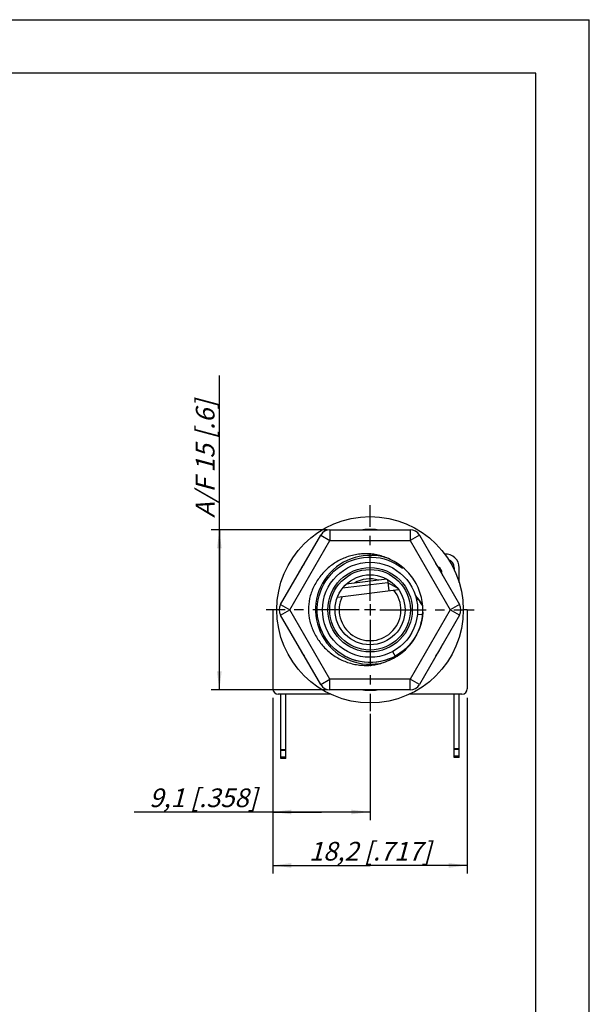
# Model space of a CAD drawing. Units: millimetres. Extents: x 0 to 420, y 0 to 297.
# Drawn here: x 313 to 420, y 113 to 297 of the extents above; entities that cross this region are included whole.
import ezdxf

# ---------------------------------------------------------------- set-up
doc = ezdxf.new("R2010")
doc.units = ezdxf.units.MM
doc.header["$LTSCALE"] = 23.1
doc.linetypes.add('CENTER', pattern=[0.6, 0.375, -0.075, 0.075, -0.075])
doc.layers.get('0').update_dxf_attribs({"linetype": 'CONTINUOUS'})
for name, color, linetype in [('DEFAULT_1', 7, 'CENTER'), ('RUNDUNGEN', 7, 'CONTINUOUS'), ('ZEICHNUNGSBEMAßUNGEN', 7, 'CONTINUOUS')]:
    doc.layers.add(name, color=color, linetype=linetype)
doc.styles.get("Standard").update_dxf_attribs({"font": 'txt', "width": 0.7})
doc.dimstyles.new('DIMSTYLE_1', dxfattribs={"dimtxt": 3.5, "dimasz": 3.5, "dimexe": 1.5, "dimexo": 0.5, "dimgap": 0.875, "dimtad": 1, "dimlfac": 0.5, "dimdsep": 46, "dimtxsty": 'STANDARD', "dimblk": '_FILLED', "dimblk1": '_FILLED', "dimblk2": '_FILLED', "dimcen": 0.09, "dimclrt": 5, "dimadec": 0, "dimazin": 0, "dimtp": 0.2, "dimtm": 0.2, "dimtfac": 1, "dimtofl": 0, "dimtmove": 0, "dimatfit": 3, "dimldrblk": '_FILLED', "dimfxl": 1, "dimtolj": 1, "dimarcsym": 0})
doc.dimstyles.new('DIMSTYLE_3', dxfattribs={"dimtxt": 3.5, "dimasz": 3.5, "dimexe": 1.5, "dimexo": 0.5, "dimgap": 0.875, "dimtad": 1, "dimlfac": 0.5, "dimdsep": 46, "dimtxsty": 'STANDARD', "dimblk": '_FILLED', "dimblk1": '_FILLED', "dimblk2": '_FILLED', "dimcen": 0.09, "dimclrt": 5, "dimadec": 0, "dimazin": 0, "dimtp": 0.2, "dimtm": 0.2, "dimtfac": 1, "dimtofl": 0, "dimtmove": 0, "dimatfit": 3, "dimldrblk": '_FILLED', "dimfxl": 1, "dimtolj": 1, "dimarcsym": 0})

# ---------------------------------------------------------------- blocks, each defined once
blk = doc.blocks.new('_FILLED')
at = {"color": 0, "linetype": 'BYBLOCK'}
blk.add_solid([(0, 0), (-1, 0.125), (-1, -0.125)], dxfattribs=at)
blk = doc.blocks.new('*D0')
at = {"layer": 'ZEICHNUNGSBEMAßUNGEN', "color": 2, "linetype": 'CONTINUOUS'}
for p, q in [((360.76, 170), (360.76, 147.15)), ((378.96, 167.01), (378.96, 147.15)), ((369.86, 148.65), (334.85, 148.65)), ((360.76, 148.65), (369.86, 148.65)), ((378.96, 148.65), (369.86, 148.65))]:
    blk.add_line(p, q, dxfattribs=at)
at = {"layer": 'ZEICHNUNGSBEMAßUNGEN', "color": 2, "linetype": 'CONTINUOUS', "xscale": 3.5, "yscale": 3.5, "zscale": 3.5, "rotation": 180}
blk.add_blockref('_FILLED', (360.76, 148.65), dxfattribs=at)
at = {"layer": 'ZEICHNUNGSBEMAßUNGEN', "color": 2, "linetype": 'CONTINUOUS', "xscale": 3.5, "yscale": 3.5, "zscale": 3.5}
blk.add_blockref('_FILLED', (378.96, 148.65), dxfattribs=at)
at = {"layer": 'ZEICHNUNGSBEMAßUNGEN', "color": 5, "linetype": 'CONTINUOUS', "insert": (357.85, 153.06), "char_height": 3.5, "width": 34.5, "attachment_point": 3, "line_spacing_factor": 0.9}
blk.add_mtext('\\Q15.0;9,1{\\Ftxt.shx;\\W1.000000;\\H3.500000; }[.358]', dxfattribs=at)
blk = doc.blocks.new('*D1')
at = {"layer": 'ZEICHNUNGSBEMAßUNGEN', "color": 2, "linetype": 'CONTINUOUS'}
for p, q in [((397.16, 170), (397.16, 137.15)), ((360.76, 165.94), (360.76, 137.15)), ((360.76, 138.65), (378.96, 138.65)), ((397.16, 138.65), (378.96, 138.65))]:
    blk.add_line(p, q, dxfattribs=at)
at = {"layer": 'ZEICHNUNGSBEMAßUNGEN', "color": 2, "linetype": 'CONTINUOUS', "xscale": 3.5, "yscale": 3.5, "zscale": 3.5, "rotation": 180}
blk.add_blockref('_FILLED', (360.76, 138.65), dxfattribs=at)
at = {"layer": 'ZEICHNUNGSBEMAßUNGEN', "color": 2, "linetype": 'CONTINUOUS', "xscale": 3.5, "yscale": 3.5, "zscale": 3.5}
blk.add_blockref('_FILLED', (397.16, 138.65), dxfattribs=at)
at = {"layer": 'ZEICHNUNGSBEMAßUNGEN', "color": 5, "linetype": 'CONTINUOUS', "insert": (378.96, 143.06), "char_height": 3.5, "width": 38.25, "attachment_point": 2, "line_spacing_factor": 0.9}
blk.add_mtext('\\Q15.0;18,2{\\Ftxt.shx;\\W1.000000;\\H3.500000; }[.717]', dxfattribs=at)
blk = doc.blocks.new('*D10')
at = {"layer": 'ZEICHNUNGSBEMAßUNGEN', "color": 2, "linetype": 'CONTINUOUS'}
for p, q in [((350.76, 186.51), (350.76, 230.38)), ((370.96, 201.51), (349.26, 201.51)), ((350.76, 201.51), (350.76, 186.51)), ((350.76, 171.51), (350.76, 186.51)), ((370.96, 171.51), (349.26, 171.51))]:
    blk.add_line(p, q, dxfattribs=at)
at = {"layer": 'ZEICHNUNGSBEMAßUNGEN', "color": 2, "linetype": 'CONTINUOUS', "xscale": 3.5, "yscale": 3.5, "zscale": 3.5}
for p, rotation in [((350.76, 201.51), 90), ((350.76, 171.51), 270)]:
    blk.add_blockref('_FILLED', p, dxfattribs=dict(at, rotation=rotation))
at = {"layer": 'ZEICHNUNGSBEMAßUNGEN', "color": 5, "linetype": 'CONTINUOUS', "insert": (346.36, 203.72), "char_height": 3.5, "width": 40, "attachment_point": 1, "rotation": 90, "line_spacing_factor": 0.9}
blk.add_mtext('\\Q15.0;A/F 15{\\Ftxt.shx;\\W1.000000;\\H3.500000; }[.6]', dxfattribs=at)

msp = doc.modelspace()

# ---------------------------------------------------------------- linework, layer by layer
at = {"color": 7, "linetype": 'CONTINUOUS'}
for p, q in [((0, 297), (420, 297)), ((420, 0), (420, 297)), ((410, 287), (12.5, 287)), ((410, 10), (410, 287)), ((371.4575, 201.5143), (386.4687, 201.5143)), ((362.2199, 187.5143), (369.7255, 200.5143)), ((388.2007, 200.5143), (395.7063, 187.5143)), ((391.7035, 194.4473), (391.8767, 194.5473)), ((391.8767, 194.5473), (392.3767, 193.6813)), ((392.2035, 193.5813), (392.3767, 193.6813)), ((382.1041, 192.2579), (374.5266, 191.3275)), ((382.2311, 192.1869), (382.4887, 190.0886)), ((372.8682, 188.9074), (384.298, 190.3108)), ((382.3048, 191.5867), (373.8054, 190.5431)), ((384.1286, 190.532), (382.3048, 191.5867)), ((387.8543, 188.7741), (387.4438, 189.2138)), ((360.7631, 186.5143), (360.7631, 171.7143)), ((361.5222, 186.5143), (360.7631, 186.5143)), ((380.0131, 186.5143), (377.9131, 186.5143)), ((378.9631, 187.5643), (378.9631, 185.4643)), ((397.1631, 186.5143), (396.404, 186.5143)), ((397.1631, 186.5143), (397.1631, 171.7143)), ((369.7255, 172.5143), (362.2199, 185.5143)), ((395.7063, 185.5143), (388.2007, 172.5143)), ((369.7432, 182.9621), (369.602, 183.3528)), ((371.7789, 179.7311), (371.261, 180.3254)), ((372.3277, 179.1933), (371.7716, 179.7388)), ((372.923, 178.6949), (372.3268, 179.1942)), ((373.5568, 178.2441), (372.9167, 178.6998)), ((374.224, 177.8445), (373.5422, 178.2536)), ((386.4687, 171.5143), (371.4575, 171.5143)), ((371.5633, 170.7143), (361.7631, 170.7143)), ((396.1631, 170.7143), (386.3514, 170.7143))]:
    msp.add_line(p, q, dxfattribs=at)
at = {"color": 9, "linetype": 'CONTINUOUS'}
for p, q in [((371.4575, 201.5143), (371.4575, 199.5143)), ((386.4687, 201.5143), (386.4687, 199.5143)), ((363.952, 186.5143), (371.4575, 199.5143)), ((369.7255, 200.5143), (371.4575, 199.5143)), ((371.4575, 199.5143), (386.4687, 199.5143)), ((388.2007, 200.5143), (386.4687, 199.5143)), ((386.4687, 199.5143), (393.9742, 186.5143)), ((362.2199, 187.5143), (363.952, 186.5143)), ((362.2199, 185.5143), (363.952, 186.5143)), ((371.4575, 173.5143), (363.952, 186.5143)), ((393.9742, 186.5143), (386.4687, 173.5143)), ((395.7063, 187.5143), (393.9742, 186.5143)), ((395.7063, 185.5143), (393.9742, 186.5143)), ((387.8268, 185.7113), (388.7959, 185.6235)), ((383.1888, 178.6815), (383.6524, 177.8223)), ((369.7255, 172.5143), (371.4575, 173.5143)), ((371.4575, 171.5143), (371.4575, 173.5143)), ((386.4687, 173.5143), (371.4575, 173.5143)), ((388.2007, 172.5143), (386.4687, 173.5143)), ((386.4687, 171.5143), (386.4687, 173.5143))]:
    msp.add_line(p, q, dxfattribs=at)
at = {"color": 7, "linetype": 'CONTINUOUS'}
for points in [[(369.1428, 187.6032), (369.2588, 188.3722), (369.435, 189.1297), (369.6702, 189.871), (369.963, 190.5915), (370.3116, 191.2868), (370.7137, 191.9524), (371.167, 192.5844), (371.6686, 193.1788), (372.2153, 193.7318), (372.8039, 194.2402), (373.4306, 194.7007), (374.0916, 195.1105), (374.7828, 195.467), (375.4999, 195.768), (376.2385, 196.0117), (376.9939, 196.1966), (377.7615, 196.3215), (378.5366, 196.3856), (379.3143, 196.3886), (380.0898, 196.3304), (380.8584, 196.2114), (381.6152, 196.0322), (382.3556, 195.7942), (383.0749, 195.4986), (383.7688, 195.1474), (384.4329, 194.7427), (385.0631, 194.287)], [(388.7956, 187.4561), (388.7292, 187.5758), (388.3109, 188.2015), (387.8543, 188.7741)], [(371.2735, 180.3099), (370.7981, 180.9504), (370.3857, 181.6098), (370.0266, 182.2996), (369.7228, 183.0155), (369.4762, 183.7531), (369.2884, 184.5078), (369.1606, 185.275), (369.0935, 186.0498), (369.0875, 186.8275), (369.1428, 187.6032)], [(388.8307, 186.0083), (388.7615, 185.243), (388.6331, 184.4854), (388.4462, 183.7401), (388.2019, 183.0116), (387.9018, 182.3042), (387.5476, 181.6223), (387.1415, 180.97), (386.6859, 180.3512), (386.1836, 179.7697), (385.6376, 179.229), (385.0513, 178.7323), (384.4281, 178.2828), (383.7719, 177.883), (383.0867, 177.5354), (382.3764, 177.2421), (381.6456, 177.0049), (380.8985, 176.8252), (380.1397, 176.7041), (379.3738, 176.6423), (378.6054, 176.6402), (377.8391, 176.6979), (377.0797, 176.8149), (376.3316, 176.9906), (375.5995, 177.2239), (374.8877, 177.5134), (374.2006, 177.8573)], [(388.8335, 186.0663), (388.7915, 185.501), (388.6814, 184.7311), (388.511, 183.9723), (388.2815, 183.2292), (387.9943, 182.5064), (387.6511, 181.8086), (387.254, 181.1398), (386.8057, 180.5044), (386.3087, 179.9062), (385.7662, 179.3489), (385.1815, 178.836), (384.5584, 178.3707), (383.9006, 177.9559), (383.2121, 177.5941), (382.4974, 177.2875), (381.7607, 177.0381), (381.0068, 176.8474), (380.2401, 176.7166), (379.4656, 176.6465), (378.6879, 176.6376), (377.912, 176.6898), (377.1425, 176.8029), (376.3843, 176.9762), (375.6421, 177.2086), (374.9205, 177.4986), (374.224, 177.8445)], [(370.8146, 180.9262), (370.405, 181.5764), (370.0471, 182.2563), (369.7432, 182.9621)]]:
    msp.add_lwpolyline(points, dxfattribs=at)
for radius in [17.45, 8.9, 6.55]:
    msp.add_circle((378.9631, 186.5143), radius, dxfattribs=at)
at = {"color": 9, "linetype": 'CONTINUOUS'}
for radius in [7.9, 7.55]:
    msp.add_circle((378.9631, 186.5143), radius, dxfattribs=at)
at = {"color": 7, "linetype": 'CONTINUOUS'}
for centre, radius, start, end in [((371.4575, 199.5143), 2, 90, 150), ((386.4687, 199.5143), 2, 30, 90), ((393.1031, 194.3943), 2.54, 0, 93.323901), ((393.1031, 194.3943), 1.62, 0, 70.130602), ((378.9631, 186.5143), 5.785, 73.99509, 120.15595), ((378.9631, 186.5143), 5.785, 154.337558, 39.670769), ((378.9631, 186.5143), 11.5, 166.810036, 187.99287), ((363.952, 186.5143), 2, 150, 210), ((393.9742, 186.5143), 2, 330, 30), ((361.7631, 171.7143), 1, 180, 270), ((371.4575, 173.5143), 2, 210, 270), ((386.4687, 173.5143), 2, 270, 330), ((396.1631, 171.7143), 1, 270, 360)]:
    msp.add_arc(centre, radius, start, end, dxfattribs=at)
at = {"color": 9, "linetype": 'CONTINUOUS'}
for radius, start, end in [(15.0583, 84.954529, 95.045471), (10.1922, 70.317487, 284.484895), (15.0583, 144.954529, 155.045471), (15.0583, 31.906778, 35.045471), (15.0583, 24.954529, 28.093222), (15.0583, 204.954529, 215.045471), (15.0583, 324.954529, 335.045471), (15.0583, 264.954529, 275.045471)]:
    msp.add_arc((378.9631, 186.5143), radius, start, end, dxfattribs=at)
at = {"color": 7, "linetype": 'CONTINUOUS'}
for points, knots in [([(382.3958, 196.111), (382.0476, 196.2663), (381.333, 196.538), (380.2228, 196.8234), (379.0878, 196.9843), (377.9421, 197.0198), (376.7993, 196.9306), (375.6729, 196.7186), (374.5756, 196.3874), (373.5198, 195.9414), (372.5168, 195.3867), (371.5774, 194.7301), (370.7113, 193.9794), (369.6668, 192.866), (368.5837, 191.2824), (367.9899, 189.8666), (367.7665, 189.1384)], [0, 0, 0, 0, 0.06250872, 0.12503832, 0.18755326, 0.25007389, 0.31259407, 0.37511305, 0.43763238, 0.50015224, 0.56267322, 0.62519478, 0.68771518, 0.75023616, 0.87511101, 1, 1, 1, 1]), ([(388.8335, 186.0663), (388.8574, 186.5942), (388.8227, 187.6554), (388.5241, 189.2185), (387.9871, 190.7167), (387.226, 192.1143), (386.2605, 193.3794), (385.1154, 194.4843), (383.8201, 195.408), (382.8785, 195.8957), (382.3958, 196.111)], [0, 0, 0, 0, 0.12499227, 0.24998432, 0.37497786, 0.49997082, 0.62496707, 0.74996858, 0.87498135, 1, 1, 1, 1]), ([(367.5748, 184.9152), (367.7313, 184.1697), (368.1945, 182.706), (369.1297, 181.0308), (370.069, 179.8273), (370.8636, 179.0013), (371.7396, 178.2623), (372.6882, 177.619), (373.6993, 177.0793), (374.762, 176.6499), (375.8646, 176.3368), (376.9946, 176.1444), (378.1388, 176.0761), (379.2838, 176.1335), (380.4152, 176.3172), (381.1516, 176.5229), (381.5124, 176.6461)], [0, 0, 0, 0, 0.12488922, 0.2497641, 0.31228563, 0.37480616, 0.43732671, 0.49984651, 0.56236609, 0.62488637, 0.68740592, 0.74992542, 0.8124445, 0.87495906, 0.93749028, 1, 1, 1, 1]), ([(381.5124, 176.6461), (382.0126, 176.8168), (382.9945, 177.2171), (384.368, 178.0197), (385.6086, 179.0163), (386.6847, 180.1887), (387.5693, 181.5117), (388.2399, 182.9551), (388.6788, 184.4847), (388.8095, 185.5385), (388.8335, 186.0663)], [0, 0, 0, 0, 0.12501116, 0.25001919, 0.37502144, 0.50002054, 0.62501649, 0.7500122, 0.87500615, 1, 1, 1, 1])]:
    msp.add_open_spline(points, degree=3, knots=knots, dxfattribs=at)
at = {"color": 9, "linetype": 'CONTINUOUS'}
msp.add_open_spline([(388.8155, 187.2353), (388.6351, 187.5575), (388.2352, 188.1807), (387.7598, 188.7488), (387.5044, 189.0155)], degree=3, knots=[0, 0, 0, 0, 0.50004548, 1, 1, 1, 1], dxfattribs=at)
at = {"layer": 'DEFAULT_1', "color": 7, "linetype": 'CENTER'}
for p, q in [((378.9631, 188.2151), (378.9631, 206.1065)), ((360.7631, 186.5143), (359.5231, 186.5143)), ((376.9144, 186.5143), (361.5222, 186.5143)), ((380.7766, 186.5143), (396.404, 186.5143)), ((397.1631, 186.5143), (398.4815, 186.5143)), ((378.9631, 184.6499), (378.9631, 167.5144))]:
    msp.add_line(p, q, dxfattribs=at)
at = {"layer": 'RUNDUNGEN', "color": 7, "linetype": 'CONTINUOUS'}
for p, q in [((394.7231, 194.3943), (394.7231, 193.9919)), ((395.6431, 191.6101), (395.6431, 194.3943)), ((362.2631, 158.6543), (362.2631, 170.7143)), ((363.1831, 158.6543), (363.1831, 170.7143)), ((394.7231, 158.8343), (394.7231, 170.7143)), ((395.6431, 158.8343), (395.6431, 170.7143)), ((363.1831, 158.6543), (362.2631, 158.6543)), ((395.6431, 158.8343), (394.7231, 158.8343))]:
    msp.add_line(p, q, dxfattribs=at)
at = {"layer": 'RUNDUNGEN', "color": 9, "linetype": 'CONTINUOUS'}
for p, q in [((394.7231, 160.5533), (395.6431, 160.5533)), ((394.7231, 160.4165), (395.6431, 160.4165)), ((362.2631, 160.3733), (363.1831, 160.3733)), ((362.2631, 160.2365), (363.1831, 160.2365)), ((363.1831, 158.9175), (362.2631, 158.9175)), ((395.6431, 159.0975), (394.7231, 159.0975))]:
    msp.add_line(p, q, dxfattribs=at)

# ---------------------------------------------------------------- dimensions: what is measured, and where the dimension line sits
at = {"layer": 'ZEICHNUNGSBEMAßUNGEN', "color": 2, "linetype": 'CONTINUOUS'}
dim = msp.add_linear_dim(base=(350.7631, 201.5143), p1=(371.4575, 171.5143), p2=(371.4575, 201.5143), angle=90, text='A/F <>', dimstyle='DIMSTYLE_3', dxfattribs=at)
dim.commit()
dim.dimension.update_dxf_attribs({"geometry": '*D10', "text_midpoint": (350.7631, 217.0502), "dimtype": 160})
for base, p1, p2, picture, middle in [((378.9631, 148.6543), (360.7631, 170.4951), (378.9631, 167.5144), '*D0', (346.3501, 148.6543)), ((397.1631, 138.6543), (360.7631, 166.4435), (397.1631, 170.4951), '*D1', (378.9631, 138.6543))]:
    dim = msp.add_linear_dim(base=base, p1=p1, p2=p2, dimstyle='DIMSTYLE_1', dxfattribs=at)
    dim.commit()
    dim.dimension.update_dxf_attribs({"geometry": picture, "text_midpoint": middle, "dimtype": 160})

doc.saveas('drawing.dxf')
